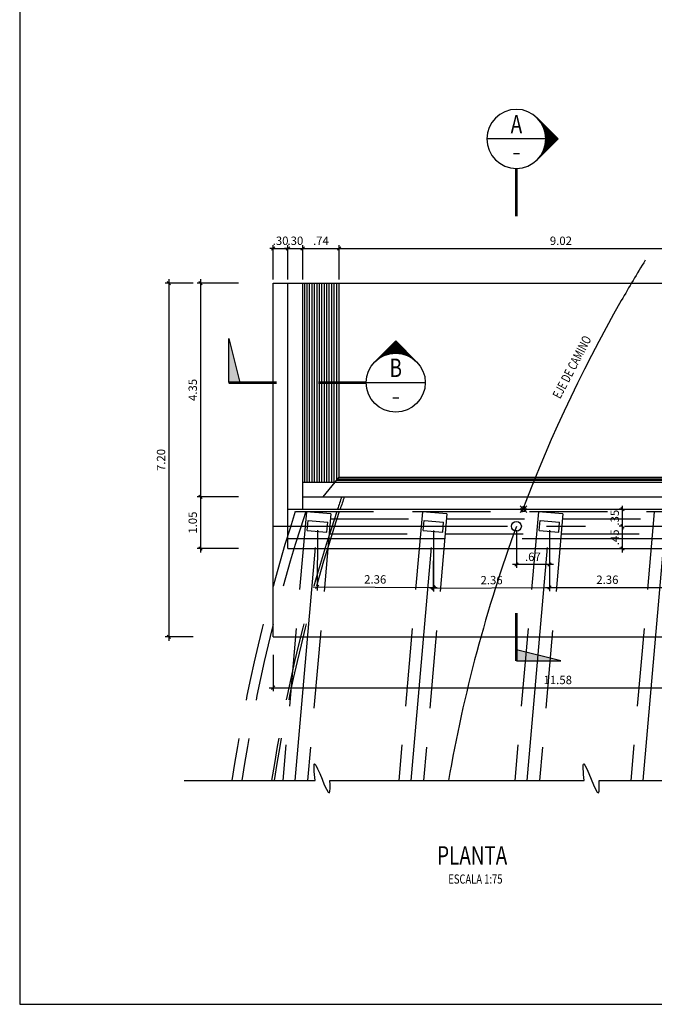
# Model space of a CAD drawing. Units: metres. Extents: x 772119 to 772787, y 8558973 to 8559462.
# Drawn here: x 772668 to 772681, y 8559422 to 8559442 of the extents above; entities that cross this region are included whole.
import ezdxf
from ezdxf.enums import TextEntityAlignment as Align

# ---------------------------------------------------------------- set-up
doc = ezdxf.new("R2010")
doc.units = ezdxf.units.M
doc.header["$LTSCALE"] = 6.35
doc.header["$MEASUREMENT"] = 0
for name, pattern in [('CENTER2', [1.125, 0.75, -0.125, 0.125, -0.125]), ('DASHDOT', [25.4, 12.7, -6.35, 0, -6.35]), ('HIDDEN', [0.375, 0.25, -0.125])]:
    doc.linetypes.add(name, pattern=pattern)
for name, color, linetype in [('21E', 3, 'DASHDOT'), ('22', 7, 'Continuous'), ('28', 8, 'Continuous'), ('A-ACOTACION', 3, 'Continuous'), ('Estribo', 7, 'Continuous'), ('pROYECION', 8, 'HIDDEN'), ('texturas', 8, 'Continuous'), ('X-SYM', 7, 'Continuous'), ('X-TEXT', 7, 'Continuous'), ('X-TIT', 6, 'Continuous')]:
    doc.layers.add(name, color=color, linetype=linetype)
doc.layers.add('EJE_LINEA', color=4, linetype='Continuous', lineweight=25)
doc.styles.add('ROMANS', font='romans.shx', dxfattribs={"width": 0.9})
doc.dimstyles.new('1-50 elev', dxfattribs={"dimtxt": 0.08, "dimasz": 0.07, "dimexe": 0.07, "dimexo": 0.075, "dimgap": 0.05, "dimtad": 1, "dimzin": 4, "dimdsep": 46, "dimtxsty": 'ROMANS', "dimblk": 'OBLIQUE', "dimcen": 0.1, "dimdle": 0.08, "dimclrd": 1, "dimclre": 1, "dimclrt": 3, "dimadec": 0, "dimazin": 1, "dimtfac": 1, "dimtix": 1, "dimtmove": 0, "dimatfit": 3, "dimldrblk": 'OPEN30', "dimfxl": 0, "dimarcsym": 0})

# ---------------------------------------------------------------- blocks, each defined once
blk = doc.blocks.new('08-TI')
at = {"layer": 'X-TEXT', "style": 'ROMANS', "width": 0.75}
blk.add_attdef('ESCALA', text='', height=2.5, dxfattribs=at).set_placement((-13.5, 15.8), align=Align.MIDDLE_CENTER)
at = {"layer": 'X-TIT', "style": 'ROMANS', "width": 0.75}
blk.add_attdef('%%UPLANTA', text='', height=5, dxfattribs=at).set_placement((-14.37, 22.22), align=Align.MIDDLE_CENTER)
blk = doc.blocks.new('*X6')
at = {"color": 0}
for p, q in [((4.117, 12.523), (4.302, 12.523)), ((4.125, 12.531), (4.294, 12.531)), ((4.133, 12.539), (4.286, 12.539)), ((4.141, 12.547), (4.279, 12.547)), ((4.149, 12.555), (4.271, 12.555)), ((4.156, 12.562), (4.263, 12.562)), ((4.164, 12.57), (4.255, 12.57)), ((4.172, 12.578), (4.247, 12.578)), ((4.18, 12.586), (4.24, 12.586)), ((4.188, 12.594), (4.232, 12.594)), ((4.195, 12.602), (4.224, 12.602)), ((4.203, 12.609), (4.216, 12.609)), ((4.016, 12.422), (4.02, 12.422)), ((4.024, 12.43), (4.03, 12.43)), ((4.031, 12.438), (4.042, 12.438)), ((4.039, 12.445), (4.055, 12.445)), ((4.047, 12.453), (4.069, 12.453)), ((4.055, 12.461), (4.086, 12.461)), ((4.063, 12.469), (4.106, 12.469)), ((4.07, 12.477), (4.132, 12.477)), ((4.078, 12.484), (4.175, 12.484)), ((4.086, 12.492), (4.333, 12.492)), ((4.094, 12.5), (4.325, 12.5)), ((4.102, 12.508), (4.318, 12.508)), ((4.109, 12.516), (4.31, 12.516)), ((4.245, 12.484), (4.341, 12.484)), ((4.287, 12.477), (4.349, 12.477)), ((4.313, 12.469), (4.357, 12.469)), ((4.333, 12.461), (4.365, 12.461)), ((4.35, 12.453), (4.372, 12.453)), ((4.364, 12.445), (4.38, 12.445)), ((4.377, 12.438), (4.388, 12.438)), ((4.389, 12.43), (4.396, 12.43)), ((4.4, 12.422), (4.404, 12.422)), ((3.992, 12.398), (3.992, 12.398)), ((4, 12.406), (4.001, 12.406)), ((4.008, 12.414), (4.01, 12.414)), ((4.41, 12.414), (4.411, 12.414)), ((4.419, 12.406), (4.419, 12.406)), ((4.427, 12.398), (4.427, 12.398))]:
    blk.add_line(p, q, dxfattribs=at)
blk = doc.blocks.new('20-SC')
at = {"layer": 'X-SYM'}
for p, q in [((-11.31, 21), (-5.66, 26.66)), ((-11.31, 21), (-5.66, 15.34)), ((-8, 21), (8, 21))]:
    blk.add_line(p, q, dxfattribs=at)
at = {"layer": 'X-SYM', "const_width": 0.7}
blk.add_lwpolyline([(0, 13), (0, 0)], dxfattribs=at)
at = {"layer": 'X-SYM'}
blk.add_circle((0, 21), 8, dxfattribs=at)
at = {"layer": 'X-TEXT'}
blk.add_line((-0.79, 16.89), (0.79, 16.89), dxfattribs=at)
at = {"layer": 'X-SYM', "xscale": 25.60000000640002, "yscale": 25.60000000640002, "zscale": 25.6000000064, "rotation": 90}
blk.add_blockref('*X6', (311.65, -86.77), dxfattribs=at)
at = {"layer": 'X-TIT', "style": 'ROMANS', "width": 0.75}
blk.add_attdef('X', text='', height=5, dxfattribs=at).set_placement((0, 25), align=Align.MIDDLE_CENTER)
blk = doc.blocks.new('*X8')
at = {"color": 0}
for p, q in [((4.117, 12.523), (4.302, 12.523)), ((4.125, 12.531), (4.294, 12.531)), ((4.133, 12.539), (4.286, 12.539)), ((4.141, 12.547), (4.279, 12.547)), ((4.149, 12.555), (4.271, 12.555)), ((4.156, 12.562), (4.263, 12.562)), ((4.164, 12.57), (4.255, 12.57)), ((4.172, 12.578), (4.247, 12.578)), ((4.18, 12.586), (4.24, 12.586)), ((4.188, 12.594), (4.232, 12.594)), ((4.195, 12.602), (4.224, 12.602)), ((4.203, 12.609), (4.216, 12.609)), ((4.016, 12.422), (4.02, 12.422)), ((4.024, 12.43), (4.03, 12.43)), ((4.031, 12.438), (4.042, 12.438)), ((4.039, 12.445), (4.055, 12.445)), ((4.047, 12.453), (4.069, 12.453)), ((4.055, 12.461), (4.086, 12.461)), ((4.063, 12.469), (4.106, 12.469)), ((4.07, 12.477), (4.132, 12.477)), ((4.078, 12.484), (4.175, 12.484)), ((4.086, 12.492), (4.333, 12.492)), ((4.094, 12.5), (4.325, 12.5)), ((4.102, 12.508), (4.318, 12.508)), ((4.109, 12.516), (4.31, 12.516)), ((4.245, 12.484), (4.341, 12.484)), ((4.287, 12.477), (4.349, 12.477)), ((4.313, 12.469), (4.357, 12.469)), ((4.333, 12.461), (4.365, 12.461)), ((4.35, 12.453), (4.372, 12.453)), ((4.364, 12.445), (4.38, 12.445)), ((4.377, 12.438), (4.388, 12.438)), ((4.389, 12.43), (4.396, 12.43)), ((4.4, 12.422), (4.404, 12.422)), ((3.992, 12.398), (3.992, 12.398)), ((4, 12.406), (4.001, 12.406)), ((4.008, 12.414), (4.01, 12.414)), ((4.41, 12.414), (4.411, 12.414)), ((4.419, 12.406), (4.419, 12.406)), ((4.427, 12.398), (4.427, 12.398))]:
    blk.add_line(p, q, dxfattribs=at)
blk = doc.blocks.new('26-SC')
at = {"layer": 'X-SYM'}
for p, q in [((21, 11.31), (15.34, 5.66)), ((21, 11.31), (26.66, 5.66)), ((13, 0), (29, 0))]:
    blk.add_line(p, q, dxfattribs=at)
at = {"layer": 'X-SYM', "const_width": 0.7}
blk.add_lwpolyline([(13, 0), (0, 0)], dxfattribs=at)
at = {"layer": 'X-SYM'}
blk.add_circle((21, 0), 8, dxfattribs=at)
at = {"layer": 'X-TEXT'}
blk.add_line((20.21, -4.11), (21.79, -4.11), dxfattribs=at)
at = {"layer": 'X-SYM', "xscale": 25.60000000639999, "yscale": 25.60000000640002, "zscale": 25.6000000064}
blk.add_blockref('*X8', (-86.77, -311.65), dxfattribs=at)
at = {"layer": 'X-TIT', "style": 'ROMANS', "width": 0.75}
blk.add_attdef('X', text='', height=5, dxfattribs=at).set_placement((21, 4), align=Align.MIDDLE_CENTER)
blk = doc.blocks.new('37-SC')
at = {"layer": 'X-SYM'}
blk.add_lwpolyline([(-13, 0), (-13, 12), (-10, 0), (-13, 0)], dxfattribs=at)
at = {"layer": 'X-SYM', "const_width": 0.7}
blk.add_lwpolyline([(-13, 0), (0, 0)], dxfattribs=at)
at = {"layer": 'X-SYM'}
blk.add_solid([(-13, 0), (-13, 12), (-10, 0)], dxfattribs=at)
blk = doc.blocks.new('41-SC')
at = {"layer": 'X-SYM', "const_width": 0.7}
blk.add_lwpolyline([(0, -13), (0, 0)], dxfattribs=at)
at = {"layer": 'X-SYM'}
blk.add_lwpolyline([(0, -13), (-12, -13), (0, -10), (0, -13)], dxfattribs=at)
blk.add_solid([(0, -13), (-12, -13), (0, -10)], dxfattribs=at)
blk = doc.blocks.new('_Oblique')
at = {"color": 0, "linetype": 'ByBlock', "lineweight": -2}
blk.add_line((-0.5, -0.5), (0.5, 0.5), dxfattribs=at)
blk = doc.blocks.new('*D54')
at = {"layer": 'Defpoints', "color": 0}
for p in [(772674.399, 8559432.124), (772676.757, 8559432.115), (772676.752, 8559430.882)]:
    blk.add_point(p, dxfattribs=at)
at = {"layer": 'texturas', "color": 1, "lineweight": -2}
for p, q in [((772674.398, 8559432.049), (772674.394, 8559430.821)), ((772676.757, 8559432.04), (772676.752, 8559430.812)), ((772674.314, 8559430.891), (772676.832, 8559430.882))]:
    blk.add_line(p, q, dxfattribs=at)
at = {"layer": 'texturas', "color": 1, "lineweight": -2, "xscale": 0.07, "yscale": 0.07, "zscale": 0.07}
for p, rotation in [((772674.394, 8559430.891), 179.787176046197), ((772676.752, 8559430.882), 359.787176046197)]:
    blk.add_blockref('_Oblique', p, dxfattribs=dict(at, rotation=rotation))
at = {"layer": 'texturas', "color": 3, "insert": (772675.574, 8559431.022), "char_height": 0.17, "attachment_point": 5, "rotation": 359.7872, "style": 'ROMANS'}
blk.add_mtext('2.36', dxfattribs=at)
blk = doc.blocks.new('_Open30')
at = {"color": 0, "linetype": 'ByBlock', "lineweight": -2}
for p, q in [((-1, 0.27), (0, 0)), ((0, 0), (-1, -0.27)), ((0, 0), (-1, 0))]:
    blk.add_line(p, q, dxfattribs=at)
blk = doc.blocks.new('*D55')
at = {"layer": 'Defpoints', "color": 0}
for p in [(772676.757, 8559432.115), (772679.117, 8559432.124), (772679.121, 8559430.877)]:
    blk.add_point(p, dxfattribs=at)
at = {"layer": 'texturas', "color": 1, "lineweight": -2}
for p, q in [((772676.757, 8559432.04), (772676.762, 8559430.798)), ((772679.117, 8559432.049), (772679.122, 8559430.807)), ((772676.682, 8559430.868), (772679.201, 8559430.877))]:
    blk.add_line(p, q, dxfattribs=at)
at = {"layer": 'texturas', "color": 1, "lineweight": -2, "xscale": 0.07, "yscale": 0.07, "zscale": 0.07}
for p, rotation in [((772676.762, 8559430.868), 180.2127125290677), ((772679.121, 8559430.877), 0.2127125290676745)]:
    blk.add_blockref('_Oblique', p, dxfattribs=dict(at, rotation=rotation))
at = {"layer": 'texturas', "color": 3, "insert": (772677.941, 8559431.007), "char_height": 0.17, "attachment_point": 5, "rotation": 0.2127, "style": 'ROMANS'}
blk.add_mtext('2.36', dxfattribs=at)
blk = doc.blocks.new('*D56')
at = {"layer": 'Defpoints', "color": 0}
for p in [(772679.117, 8559432.124), (772681.476, 8559432.124), (772681.476, 8559430.88)]:
    blk.add_point(p, dxfattribs=at)
at = {"layer": 'texturas', "color": 1, "lineweight": -2}
for p, q in [((772679.117, 8559432.049), (772679.117, 8559430.81)), ((772681.476, 8559432.049), (772681.476, 8559430.81)), ((772679.037, 8559430.88), (772681.556, 8559430.88))]:
    blk.add_line(p, q, dxfattribs=at)
at = {"layer": 'texturas', "color": 1, "lineweight": -2, "xscale": 0.07, "yscale": 0.07, "zscale": 0.07, "rotation": 180}
blk.add_blockref('_Oblique', (772679.117, 8559430.88), dxfattribs=at)
at = {"layer": 'texturas', "color": 1, "lineweight": -2, "xscale": 0.07, "yscale": 0.07, "zscale": 0.07}
blk.add_blockref('_Oblique', (772681.476, 8559430.88), dxfattribs=at)
at = {"layer": 'texturas', "color": 3, "insert": (772680.296, 8559431.015), "char_height": 0.17, "attachment_point": 5, "style": 'ROMANS'}
blk.add_mtext('2.36', dxfattribs=at)
blk = doc.blocks.new('*D58')
at = {"layer": 'Defpoints', "color": 0}
for p in [(772678.446, 8559432.124), (772679.117, 8559432.124), (772678.446, 8559431.347)]:
    blk.add_point(p, dxfattribs=at)
at = {"layer": 'texturas', "color": 1, "lineweight": -2}
for p, q in [((772678.446, 8559432.049), (772678.446, 8559431.277)), ((772679.117, 8559432.049), (772679.117, 8559431.277)), ((772679.197, 8559431.347), (772678.366, 8559431.347))]:
    blk.add_line(p, q, dxfattribs=at)
at = {"layer": 'texturas', "color": 1, "lineweight": -2, "xscale": 0.07, "yscale": 0.07, "zscale": 0.07, "rotation": 180}
blk.add_blockref('_Oblique', (772678.446, 8559431.347), dxfattribs=at)
at = {"layer": 'texturas', "color": 1, "lineweight": -2, "xscale": 0.07, "yscale": 0.07, "zscale": 0.07}
blk.add_blockref('_Oblique', (772679.117, 8559431.347), dxfattribs=at)
at = {"layer": 'texturas', "color": 3, "insert": (772678.781, 8559431.482), "char_height": 0.17, "attachment_point": 5, "style": 'ROMANS'}
blk.add_mtext('.67', dxfattribs=at)
blk = doc.blocks.new('*D59')
at = {"layer": 'Defpoints', "color": 0}
for p in [(772680.603, 8559432.124), (772680.674, 8559432.124), (772680.674, 8559431.674)]:
    blk.add_point(p, dxfattribs=at)
at = {"layer": 'texturas', "color": 1, "lineweight": -2}
for p, q in [((772680.603, 8559431.594), (772680.603, 8559432.204)), ((772680.599, 8559432.124), (772680.533, 8559432.124)), ((772680.599, 8559431.674), (772680.533, 8559431.674))]:
    blk.add_line(p, q, dxfattribs=at)
at = {"layer": 'texturas', "color": 1, "lineweight": -2, "xscale": 0.07, "yscale": 0.07, "zscale": 0.07}
for p, rotation in [((772680.603, 8559432.124), 90), ((772680.603, 8559431.674), 270)]:
    blk.add_blockref('_Oblique', p, dxfattribs=dict(at, rotation=rotation))
at = {"layer": 'texturas', "color": 3, "insert": (772680.468, 8559431.899), "char_height": 0.17, "attachment_point": 5, "rotation": 90, "style": 'ROMANS'}
blk.add_mtext('.45', dxfattribs=at)
blk = doc.blocks.new('*D60')
at = {"layer": 'Defpoints', "color": 0}
for p in [(772680.603, 8559432.474), (772680.674, 8559432.474), (772680.674, 8559432.124)]:
    blk.add_point(p, dxfattribs=at)
at = {"layer": 'texturas', "color": 1, "lineweight": -2}
for p, q in [((772680.599, 8559432.474), (772680.533, 8559432.474)), ((772680.603, 8559432.474), (772680.603, 8559432.544)), ((772680.603, 8559432.124), (772680.603, 8559432.474)), ((772680.599, 8559432.124), (772680.533, 8559432.124)), ((772680.603, 8559432.124), (772680.603, 8559432.054))]:
    blk.add_line(p, q, dxfattribs=at)
at = {"layer": 'texturas', "color": 1, "lineweight": -2, "xscale": 0.07, "yscale": 0.07, "zscale": 0.07}
for p, rotation in [((772680.603, 8559432.474), 270), ((772680.603, 8559432.124), 90)]:
    blk.add_blockref('_Oblique', p, dxfattribs=dict(at, rotation=rotation))
at = {"layer": 'texturas', "color": 3, "insert": (772680.468, 8559432.299), "char_height": 0.17, "attachment_point": 5, "rotation": 90, "style": 'ROMANS'}
blk.add_mtext('.35', dxfattribs=at)
blk = doc.blocks.new('*D204')
at = {"layer": 'Defpoints', "color": 0}
for p in [(772673.799, 8559437.778), (772673.499, 8559437.074), (772673.799, 8559437.074)]:
    blk.add_point(p, dxfattribs=at)
at = {"layer": 'texturas', "color": 1, "lineweight": -2}
for p, q in [((772673.499, 8559437.149), (772673.499, 8559437.848)), ((772673.799, 8559437.149), (772673.799, 8559437.848)), ((772673.499, 8559437.778), (772673.429, 8559437.778)), ((772673.499, 8559437.778), (772673.799, 8559437.778)), ((772673.799, 8559437.778), (772673.869, 8559437.778))]:
    blk.add_line(p, q, dxfattribs=at)
at = {"layer": 'texturas', "color": 1, "lineweight": -2, "xscale": 0.07, "yscale": 0.07, "zscale": 0.07}
blk.add_blockref('_Oblique', (772673.499, 8559437.778), dxfattribs=at)
at = {"layer": 'texturas', "color": 1, "lineweight": -2, "xscale": 0.07, "yscale": 0.07, "zscale": 0.07, "rotation": 180}
blk.add_blockref('_Oblique', (772673.799, 8559437.778), dxfattribs=at)
at = {"layer": 'texturas', "color": 3, "insert": (772673.649, 8559437.913), "char_height": 0.17, "attachment_point": 5, "style": 'ROMANS'}
blk.add_mtext('.30', dxfattribs=at)
blk = doc.blocks.new('*D205')
at = {"layer": 'Defpoints', "color": 0}
for p in [(772674.099, 8559437.778), (772673.799, 8559437.074), (772674.099, 8559437.074)]:
    blk.add_point(p, dxfattribs=at)
at = {"layer": 'texturas', "color": 1, "lineweight": -2}
for p, q in [((772673.799, 8559437.149), (772673.799, 8559437.848)), ((772674.099, 8559437.149), (772674.099, 8559437.848)), ((772673.799, 8559437.778), (772673.729, 8559437.778)), ((772673.799, 8559437.778), (772674.099, 8559437.778)), ((772674.099, 8559437.778), (772674.169, 8559437.778))]:
    blk.add_line(p, q, dxfattribs=at)
at = {"layer": 'texturas', "color": 1, "lineweight": -2, "xscale": 0.07, "yscale": 0.07, "zscale": 0.07}
blk.add_blockref('_Oblique', (772673.799, 8559437.778), dxfattribs=at)
at = {"layer": 'texturas', "color": 1, "lineweight": -2, "xscale": 0.07, "yscale": 0.07, "zscale": 0.07, "rotation": 180}
blk.add_blockref('_Oblique', (772674.099, 8559437.778), dxfattribs=at)
at = {"layer": 'texturas', "color": 3, "insert": (772673.949, 8559437.913), "char_height": 0.17, "attachment_point": 5, "style": 'ROMANS'}
blk.add_mtext('.30', dxfattribs=at)
blk = doc.blocks.new('*D206')
at = {"layer": 'Defpoints', "color": 0}
for p in [(772674.84, 8559437.778), (772674.099, 8559437.074), (772674.84, 8559437.074)]:
    blk.add_point(p, dxfattribs=at)
at = {"layer": 'texturas', "color": 1, "lineweight": -2}
for p, q in [((772674.099, 8559437.149), (772674.099, 8559437.848)), ((772674.84, 8559437.149), (772674.84, 8559437.848)), ((772674.019, 8559437.778), (772674.92, 8559437.778))]:
    blk.add_line(p, q, dxfattribs=at)
at = {"layer": 'texturas', "color": 1, "lineweight": -2, "xscale": 0.07, "yscale": 0.07, "zscale": 0.07, "rotation": 180}
blk.add_blockref('_Oblique', (772674.099, 8559437.778), dxfattribs=at)
at = {"layer": 'texturas', "color": 1, "lineweight": -2, "xscale": 0.07, "yscale": 0.07, "zscale": 0.07}
blk.add_blockref('_Oblique', (772674.84, 8559437.778), dxfattribs=at)
at = {"layer": 'texturas', "color": 3, "insert": (772674.47, 8559437.913), "char_height": 0.17, "attachment_point": 5, "style": 'ROMANS'}
blk.add_mtext('.74', dxfattribs=at)
blk = doc.blocks.new('*D207')
at = {"layer": 'Defpoints', "color": 0}
for p in [(772683.862, 8559437.778), (772674.84, 8559437.074), (772683.862, 8559437.074)]:
    blk.add_point(p, dxfattribs=at)
at = {"layer": 'texturas', "color": 1, "lineweight": -2}
for p, q in [((772674.84, 8559437.149), (772674.84, 8559437.848)), ((772683.862, 8559437.149), (772683.862, 8559437.848)), ((772674.76, 8559437.778), (772683.942, 8559437.778))]:
    blk.add_line(p, q, dxfattribs=at)
at = {"layer": 'texturas', "color": 1, "lineweight": -2, "xscale": 0.07, "yscale": 0.07, "zscale": 0.07, "rotation": 180}
blk.add_blockref('_Oblique', (772674.84, 8559437.778), dxfattribs=at)
at = {"layer": 'texturas', "color": 1, "lineweight": -2, "xscale": 0.07, "yscale": 0.07, "zscale": 0.07}
blk.add_blockref('_Oblique', (772683.862, 8559437.778), dxfattribs=at)
at = {"layer": 'texturas', "color": 3, "insert": (772679.351, 8559437.913), "char_height": 0.17, "attachment_point": 5, "style": 'ROMANS'}
blk.add_mtext('9.02', dxfattribs=at)
blk = doc.blocks.new('*D208')
at = {"layer": 'Defpoints', "color": 0}
for p in [(772672.871, 8559437.074), (772672.019, 8559432.724), (772672.871, 8559432.724)]:
    blk.add_point(p, dxfattribs=at)
at = {"layer": 'texturas', "color": 1, "lineweight": -2}
for p, q in [((772672.796, 8559437.074), (772671.949, 8559437.074)), ((772672.019, 8559437.154), (772672.019, 8559432.644)), ((772672.796, 8559432.724), (772671.949, 8559432.724))]:
    blk.add_line(p, q, dxfattribs=at)
at = {"layer": 'texturas', "color": 1, "lineweight": -2, "xscale": 0.07, "yscale": 0.07, "zscale": 0.07}
for p, rotation in [((772672.019, 8559437.074), 90), ((772672.019, 8559432.724), 270)]:
    blk.add_blockref('_Oblique', p, dxfattribs=dict(at, rotation=rotation))
at = {"layer": 'texturas', "color": 3, "insert": (772671.884, 8559434.899), "char_height": 0.17, "attachment_point": 5, "rotation": 90, "style": 'ROMANS'}
blk.add_mtext('4.35', dxfattribs=at)
blk = doc.blocks.new('*D209')
at = {"layer": 'Defpoints', "color": 0}
for p in [(772672.871, 8559432.724), (772672.019, 8559431.674), (772672.871, 8559431.674)]:
    blk.add_point(p, dxfattribs=at)
at = {"layer": 'texturas', "color": 1, "lineweight": -2}
for p, q in [((772672.019, 8559432.804), (772672.019, 8559431.594)), ((772672.796, 8559432.724), (772671.949, 8559432.724)), ((772672.796, 8559431.674), (772671.949, 8559431.674))]:
    blk.add_line(p, q, dxfattribs=at)
at = {"layer": 'texturas', "color": 1, "lineweight": -2, "xscale": 0.07, "yscale": 0.07, "zscale": 0.07}
for p, rotation in [((772672.019, 8559432.724), 90), ((772672.019, 8559431.674), 270)]:
    blk.add_blockref('_Oblique', p, dxfattribs=dict(at, rotation=rotation))
at = {"layer": 'texturas', "color": 3, "insert": (772671.884, 8559432.199), "char_height": 0.17, "attachment_point": 5, "rotation": 90, "style": 'ROMANS'}
blk.add_mtext('1.05', dxfattribs=at)
blk = doc.blocks.new('*D210')
at = {"layer": 'Defpoints', "color": 0}
for p in [(772671.949, 8559437.074), (772671.374, 8559429.874), (772671.949, 8559429.874)]:
    blk.add_point(p, dxfattribs=at)
at = {"layer": 'texturas', "color": 1, "lineweight": -2}
for p, q in [((772671.874, 8559437.074), (772671.304, 8559437.074)), ((772671.374, 8559437.154), (772671.374, 8559429.794)), ((772671.874, 8559429.874), (772671.304, 8559429.874))]:
    blk.add_line(p, q, dxfattribs=at)
at = {"layer": 'texturas', "color": 1, "lineweight": -2, "xscale": 0.07, "yscale": 0.07, "zscale": 0.07}
for p, rotation in [((772671.374, 8559437.074), 90), ((772671.374, 8559429.874), 270)]:
    blk.add_blockref('_Oblique', p, dxfattribs=dict(at, rotation=rotation))
at = {"layer": 'texturas', "color": 3, "insert": (772671.239, 8559433.474), "char_height": 0.17, "attachment_point": 5, "rotation": 90, "style": 'ROMANS'}
blk.add_mtext('7.20', dxfattribs=at)
blk = doc.blocks.new('*D211')
at = {"layer": 'Defpoints', "color": 0}
for p in [(772673.499, 8559429.587), (772685.075, 8559429.587), (772685.075, 8559428.84)]:
    blk.add_point(p, dxfattribs=at)
at = {"layer": 'texturas', "color": 1, "lineweight": -2}
for p, q in [((772673.499, 8559429.512), (772673.499, 8559428.77)), ((772685.075, 8559429.512), (772685.075, 8559428.77)), ((772673.419, 8559428.84), (772685.155, 8559428.84))]:
    blk.add_line(p, q, dxfattribs=at)
at = {"layer": 'texturas', "color": 1, "lineweight": -2, "xscale": 0.07, "yscale": 0.07, "zscale": 0.07, "rotation": 180}
blk.add_blockref('_Oblique', (772673.499, 8559428.84), dxfattribs=at)
at = {"layer": 'texturas', "color": 1, "lineweight": -2, "xscale": 0.07, "yscale": 0.07, "zscale": 0.07}
blk.add_blockref('_Oblique', (772685.075, 8559428.84), dxfattribs=at)
at = {"layer": 'texturas', "color": 3, "insert": (772679.287, 8559428.975), "char_height": 0.17, "attachment_point": 5, "style": 'ROMANS'}
blk.add_mtext('11.58', dxfattribs=at)
blk = doc.blocks.new('*D254')
at = {"layer": 'Defpoints', "color": 0}
for p in [(772685.707, 8559439.845), (772683.8, 8559437.543), (772673.499, 8559437.074), (772683.862, 8559437.074), (772683.862, 8559437.074)]:
    blk.add_point(p, dxfattribs=at)
at = {"layer": 'texturas', "color": 1, "lineweight": -2}
blk.add_arc((772683.862, 8559437.074), 0.473, 56.3398, 180, dxfattribs=at)
at = {"layer": 'texturas', "color": 1, "lineweight": -2, "xscale": 0.07, "yscale": 0.07, "zscale": 0.07}
for p, rotation in [((772684.124, 8559437.468), 326.3398210201327), ((772683.389, 8559437.074), 270.0000134069232)]:
    blk.add_blockref('_Oblique', p, dxfattribs=dict(at, rotation=rotation))
at = {"layer": 'texturas', "color": 3, "insert": (772683.575, 8559437.61), "char_height": 0.17, "attachment_point": 5, "rotation": 28.1699, "style": 'ROMANS'}
blk.add_mtext('124°', dxfattribs=at)

msp = doc.modelspace()

# ---------------------------------------------------------------- linework, layer by layer
at = {"layer": '21E', "color": 8, "linetype": 'CENTER2'}
for p, q in [((772673.946, 8559426.949), (772674.425, 8559432.424)), ((772676.305, 8559426.949), (772676.784, 8559432.424)), ((772678.664, 8559426.949), (772679.143, 8559432.424)), ((772681.023, 8559426.949), (772681.502, 8559432.424)), ((772673.499, 8559432.124), (772687.499, 8559432.124))]:
    msp.add_line(p, q, dxfattribs=at)
at = {"layer": '22', "color": 7, "linetype": 'Continuous', "ltscale": 0.0375}
for p, q in [((772673.799, 8559431.674), (772673.799, 8559437.074)), ((772674.099, 8559432.474), (772674.099, 8559437.074)), ((772674.099, 8559433.024), (772685.682, 8559433.024)), ((772674.76, 8559433.024), (772674.84, 8559433.124)), ((772674.099, 8559432.724), (772685.891, 8559432.724)), ((772673.799, 8559432.474), (772686.085, 8559432.474)), ((772673.799, 8559431.674), (772685.552, 8559431.674))]:
    msp.add_line(p, q, dxfattribs=at)
for radius, start, end in [(33.55, 161.0502, 161.5009), (33.5, 161.0207, 161.4723)]:
    msp.add_arc((772706.624, 8559421.828), radius, start, end, dxfattribs=at)
at = {"layer": '28', "color": 8, "linetype": 'HIDDEN'}
for p, q in [((772674.174, 8559432.419), (772673.695, 8559426.949)), ((772673.949, 8559432.424), (772685.928, 8559432.424)), ((772676.533, 8559432.419), (772676.054, 8559426.949)), ((772678.892, 8559432.419), (772678.413, 8559426.949)), ((772681.251, 8559432.419), (772680.772, 8559426.949)), ((772674.191, 8559432.041), (772674.208, 8559432.241)), ((772674.672, 8559432.376), (772674.197, 8559426.949)), ((772674.208, 8559432.241), (772674.607, 8559432.206)), ((772674.589, 8559432.006), (772674.607, 8559432.206)), ((772674.663, 8559432.274), (772676.52, 8559432.274)), ((772676.55, 8559432.041), (772676.567, 8559432.241)), ((772677.031, 8559432.376), (772676.556, 8559426.949)), ((772676.567, 8559432.241), (772676.966, 8559432.206)), ((772676.948, 8559432.006), (772676.966, 8559432.206)), ((772677.022, 8559432.274), (772678.879, 8559432.274)), ((772678.909, 8559432.041), (772678.926, 8559432.241)), ((772679.39, 8559432.376), (772678.915, 8559426.949)), ((772678.926, 8559432.241), (772679.325, 8559432.206)), ((772679.307, 8559432.006), (772679.325, 8559432.206)), ((772679.381, 8559432.274), (772681.238, 8559432.274)), ((772674.191, 8559432.041), (772674.589, 8559432.006)), ((772676.55, 8559432.041), (772676.948, 8559432.006)), ((772678.909, 8559432.041), (772679.307, 8559432.006)), ((772674.637, 8559431.974), (772676.494, 8559431.974)), ((772676.996, 8559431.974), (772678.853, 8559431.974)), ((772679.354, 8559431.974), (772681.212, 8559431.974))]:
    msp.add_line(p, q, dxfattribs=at)
at = {"layer": '28', "color": 8, "linetype": 'HIDDEN', "ltscale": 1.5}
for p, q in [((772674.672, 8559432.376), (772674.174, 8559432.419)), ((772677.031, 8559432.376), (772676.533, 8559432.419)), ((772679.39, 8559432.376), (772678.892, 8559432.419))]:
    msp.add_line(p, q, dxfattribs=at)
at = {"layer": '28', "color": 8, "linetype": 'HIDDEN'}
for radius, start, end in [(34.35, 162.0345, 171.4269), (34.15, 161.9256, 171.3763), (33.55, 161.5909, 171.2209), (33.5, 161.5625, 171.2077)]:
    msp.add_arc((772706.624, 8559421.828), radius, start, end, dxfattribs=at)
at = {"layer": 'A-ACOTACION', "color": 1}
for points in [[(772678.52, 8559432.403), (772678.661, 8559432.544)], [(772678.661, 8559432.403), (772678.52, 8559432.544)]]:
    msp.add_lwpolyline(points, dxfattribs=at)
for centre, radius in [((772678.591, 8559432.474), 0.05), ((772678.446, 8559432.124), 0.1)]:
    msp.add_circle(centre, radius, dxfattribs=at)
at = {"layer": 'EJE_LINEA'}
for start, end in [(148.4234, 150.2455), (159.9299, 170.1723)]:
    msp.add_arc((772706.624, 8559421.828), 30, start, end, dxfattribs=at)
at = {"layer": 'EJE_LINEA', "linetype": 'CENTER2'}
msp.add_arc((772706.624, 8559421.828), 30, 150.2455, 159.9299, dxfattribs=at)
at = {"layer": 'Estribo'}
for p, q in [((772673.499, 8559437.074), (772683.862, 8559437.074)), ((772673.499, 8559429.874), (772673.499, 8559437.074)), ((772674.84, 8559433.124), (772674.84, 8559437.074)), ((772674.84, 8559433.124), (772685.362, 8559433.124)), ((772673.499, 8559429.874), (772685.075, 8559429.874))]:
    msp.add_line(p, q, dxfattribs=at)
msp.add_lwpolyline([(772668.342, 8559422.397), (772727.517, 8559422.397), (772727.517, 8559462.471), (772668.342, 8559462.471)], close=True, dxfattribs=at)
for points in [[(772671.686, 8559426.949), (772674.352, 8559426.949)], [(772674.653, 8559426.949), (772679.826, 8559426.949)], [(772680.126, 8559426.949), (772684.861, 8559426.949)]]:
    msp.add_lwpolyline(points, dxfattribs=at)
for points in [[(772674.352, 8559426.949), (772674.342, 8559427.291), (772674.642, 8559426.701), (772674.653, 8559426.949)], [(772679.826, 8559426.949), (772679.815, 8559427.291), (772680.116, 8559426.701), (772680.126, 8559426.949)]]:
    msp.add_spline(points, degree=3, dxfattribs=at)
at = {"layer": 'pROYECION', "color": 1, "ltscale": 2}
for p, q in [((772674.518, 8559432.724), (772674.76, 8559433.024)), ((772673.799, 8559431.874), (772685.686, 8559431.874))]:
    msp.add_line(p, q, dxfattribs=at)
at = {"layer": 'texturas'}
for p, q in [((772674.14, 8559433.024), (772674.14, 8559437.074)), ((772674.19, 8559433.024), (772674.19, 8559437.074)), ((772674.24, 8559433.024), (772674.24, 8559437.074)), ((772674.29, 8559433.024), (772674.29, 8559437.074)), ((772674.34, 8559433.024), (772674.34, 8559437.074)), ((772674.39, 8559433.024), (772674.39, 8559437.074)), ((772674.44, 8559433.024), (772674.44, 8559437.074)), ((772674.49, 8559433.024), (772674.49, 8559437.074)), ((772674.54, 8559433.024), (772674.54, 8559437.074)), ((772674.59, 8559433.024), (772674.59, 8559437.074)), ((772674.64, 8559433.024), (772674.64, 8559437.074)), ((772674.69, 8559433.024), (772674.69, 8559437.074)), ((772674.74, 8559433.024), (772674.74, 8559437.074)), ((772674.79, 8559433.061), (772674.79, 8559437.074)), ((772674.792, 8559433.063), (772685.38, 8559433.063)), ((772674.816, 8559433.093), (772685.371, 8559433.093))]:
    msp.add_line(p, q, dxfattribs=at)

# ---------------------------------------------------------------- block references
at = {"layer": 'X-SYM'}
ref = msp.add_blockref('20-SC', (772678.446, 8559438.434), dxfattribs=dict(at, xscale=-0.07500000228174031, yscale=0.07500000298023224, zscale=0.0750000023291578))
ref.add_attrib('X', 'A', dxfattribs={"layer": 'X-TIT', "height": 0.375, "style": 'ROMANS', "width": 0.75}).set_placement((772678.446, 8559440.309), align=Align.MIDDLE_CENTER)
at = {"layer": 'X-SYM', "xscale": 0.07500000229031051, "yscale": 0.07500000295983966, "zscale": 0.0750000023291578, "rotation": 0.0008661689012867174}
msp.add_blockref('37-SC', (772673.569, 8559435.049), dxfattribs=at)
msp.add_blockref('26-SC', (772674.417, 8559435.049), dxfattribs=at).add_auto_attribs({'X': 'B'})
at = {"layer": 'X-SYM', "xscale": -0.07500000228174031, "yscale": 0.07500000298023224, "zscale": 0.0750000023291578}
msp.add_blockref('41-SC', (772678.446, 8559430.361), dxfattribs=at)
at = {"layer": 'X-SYM', "xscale": 0.07500000228174031, "yscale": 0.07500000298023224, "zscale": 0.0750000023291578}
msp.add_blockref('08-TI', (772678.624, 8559423.761), dxfattribs=at).add_auto_attribs({'%%UPLANTA': '%%UPLANTA', 'ESCALA': 'ESCALA 1:75'})

# ---------------------------------------------------------------- texts
at = {"layer": 'X-TEXT', "style": 'ROMANS', "width": 0.75}
msp.add_text('EJE DE CAMINO', height=0.1875, rotation=62.5156, dxfattribs=at).set_placement((772679.337, 8559434.705))

# ---------------------------------------------------------------- dimensions: what is measured, and where the dimension line sits
at = {"layer": 'texturas'}
dim = msp.add_angular_dim_2l(base=(772683.8, 8559437.543), line1=((772683.862, 8559437.074), (772685.707, 8559439.845)), line2=((772673.499, 8559437.074), (772683.862, 8559437.074)), dimstyle='1-50 elev', override={"dimtxt": 0.17}, dxfattribs=at)
dim.commit()
dim.dimension.update_dxf_attribs({"geometry": '*D254', "text_midpoint": (772683.575, 8559437.61)})
for base, p1, p2, picture, middle in [((772673.799, 8559437.778), (772673.499, 8559437.074), (772673.799, 8559437.074), '*D204', (772673.649, 8559437.913)), ((772674.099, 8559437.778), (772673.799, 8559437.074), (772674.099, 8559437.074), '*D205', (772673.949, 8559437.913)), ((772674.84, 8559437.778), (772674.099, 8559437.074), (772674.84, 8559437.074), '*D206', (772674.47, 8559437.913)), ((772683.862, 8559437.778), (772674.84, 8559437.074), (772683.862, 8559437.074), '*D207', (772679.351, 8559437.913)), ((772678.446, 8559431.347), (772679.117, 8559432.124), (772678.446, 8559432.124), '*D58', (772678.781, 8559431.482)), ((772685.075, 8559428.84), (772673.499, 8559429.587), (772685.075, 8559429.587), '*D211', (772679.287, 8559428.975))]:
    dim = msp.add_linear_dim(base=base, p1=p1, p2=p2, dimstyle='1-50 elev', override={"dimtxt": 0.17}, dxfattribs=at)
    dim.commit()
    dim.dimension.update_dxf_attribs({"geometry": picture, "text_midpoint": middle})
for base, p1, p2, picture, middle in [((772671.374, 8559429.874), (772671.949, 8559437.074), (772671.949, 8559429.874), '*D210', (772671.239, 8559433.474)), ((772672.019, 8559431.674), (772672.871, 8559432.724), (772672.871, 8559431.674), '*D209', (772671.884, 8559432.199)), ((772680.603, 8559432.474), (772680.674, 8559432.124), (772680.674, 8559432.474), '*D60', (772680.468, 8559432.299)), ((772680.603, 8559432.124), (772680.674, 8559431.674), (772680.674, 8559432.124), '*D59', (772680.468, 8559431.899))]:
    dim = msp.add_linear_dim(base=base, p1=p1, p2=p2, angle=90, dimstyle='1-50 elev', override={"dimtxt": 0.17}, dxfattribs=at)
    dim.commit()
    dim.dimension.update_dxf_attribs({"geometry": picture, "text_midpoint": middle})
for p1, p2, distance, picture, middle in [((772672.871, 8559437.074), (772672.871, 8559432.724), -0.852, '*D208', (772671.884, 8559434.899)), ((772674.399, 8559432.124), (772676.757, 8559432.115), -1.233, '*D54', (772675.574, 8559431.022)), ((772676.757, 8559432.115), (772679.117, 8559432.124), -1.247, '*D55', (772677.941, 8559431.007)), ((772679.117, 8559432.124), (772681.476, 8559432.124), -1.243, '*D56', (772680.296, 8559431.015))]:
    dim = msp.add_aligned_dim(p1=p1, p2=p2, distance=distance, dimstyle='1-50 elev', override={"dimtxt": 0.17}, dxfattribs=at)
    dim.commit()
    dim.dimension.update_dxf_attribs({"geometry": picture, "text_midpoint": middle})

doc.saveas('drawing.dxf')
